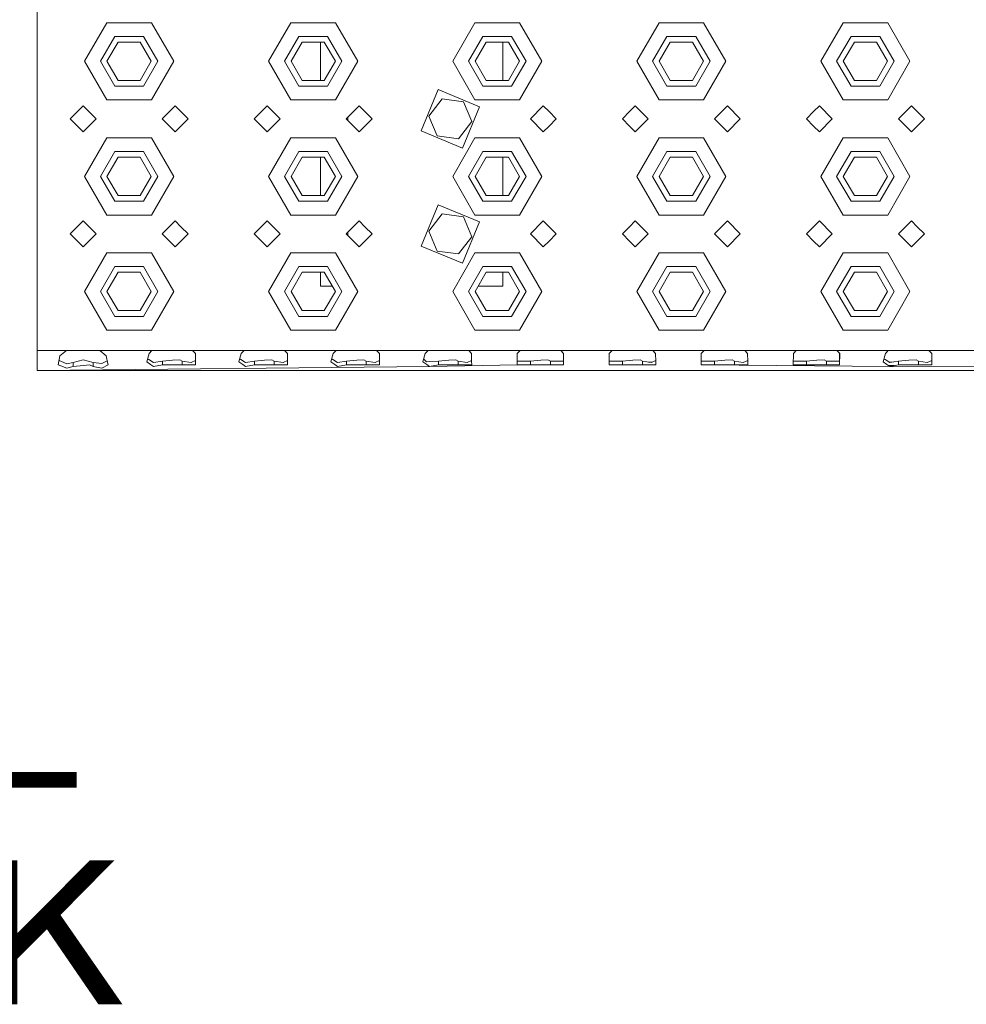
# Model space of a CAD drawing. Units: millimetres. Extents: x 975 to 8861, y -1525 to 1647.
# Drawn here: x 3837 to 4166, y -1509 to -1167 of the extents above; entities that cross this region are included whole.
import ezdxf

# ---------------------------------------------------------------- set-up
doc = ezdxf.new("R2010")
doc.units = ezdxf.units.MM
doc.layers.add('1', color=7, linetype='Continuous', true_color=0xffffff)
doc.styles.add('blockfont', font='simplex.shx')

# ---------------------------------------------------------------- blocks, each defined once
blk = doc.blocks.new('LABLE3D_2', base_point=(3659.471071, -1470.242485))
at = {"layer": '1', "color": 18, "linetype": 'Continuous', "lineweight": 18, "insert": (3663.621071, -1509.138318), "char_height": 50, "attachment_point": 7, "line_spacing_factor": 0.903614, "style": 'blockfont'}
blk.add_mtext('\\W1.1916;FUEL TANK', dxfattribs=at)

msp = doc.modelspace()

# ---------------------------------------------------------------- linework, layer by layer
at = {"layer": '1', "color": 18, "linetype": 'Continuous', "lineweight": 13}
for p, q in [((3842.999965, -1160.395086), (3842.999965, -1181.375206)), ((3859.499961, -1181.375206), (3867.249995, -1167.952001)), ((3875.00003, -1167.952001), (3867.249995, -1167.952001)), ((3882.750064, -1167.952001), (3875.00003, -1167.952001)), ((3882.750064, -1167.952001), (3890.500098, -1181.375206)), ((3923.500091, -1181.375206), (3931.250125, -1167.952001)), ((3938.999921, -1167.952001), (3931.250125, -1167.952001)), ((3946.749955, -1167.952001), (3938.999921, -1167.952001)), ((3946.749955, -1167.952001), (3954.49999, -1181.375206)), ((3987.499982, -1181.375206), (3995.250016, -1167.952001)), ((4002.999812, -1167.952001), (3995.250016, -1167.952001)), ((4010.749847, -1167.952001), (4002.999812, -1167.952001)), ((4010.749847, -1167.952001), (4018.499881, -1181.375206)), ((4051.499873, -1181.375206), (4059.249908, -1167.952001)), ((4066.999942, -1167.952001), (4059.249908, -1167.952001)), ((4074.749976, -1167.952001), (4066.999942, -1167.952001)), ((4074.749976, -1167.952001), (4082.500011, -1181.375206)), ((4115.500003, -1181.375206), (4123.250037, -1167.952001)), ((4131.000072, -1167.952001), (4123.250037, -1167.952001)), ((4138.750106, -1167.952001), (4131.000072, -1167.952001)), ((4138.750106, -1167.952001), (4146.50014, -1181.375206)), ((3869.999915, -1172.715127), (3865.000039, -1181.375206)), ((3880.000144, -1172.715127), (3869.999915, -1172.715127)), ((3885.00002, -1181.375206), (3880.000144, -1172.715127)), ((3934.000045, -1172.715127), (3928.999931, -1181.375206)), ((3944.000036, -1172.715127), (3934.000045, -1172.715127)), ((3948.999912, -1181.375206), (3944.000036, -1172.715127)), ((3997.999936, -1172.715127), (3993.00006, -1181.375206)), ((4007.999927, -1172.715127), (3997.999936, -1172.715127)), ((4013.000041, -1181.375206), (4007.999927, -1172.715127)), ((4061.999828, -1172.715127), (4057.00019, -1181.375206)), ((4072.000057, -1172.715127), (4061.999828, -1172.715127)), ((4077.000171, -1181.375206), (4072.000057, -1172.715127)), ((4125.999957, -1172.715127), (4120.999843, -1181.375206)), ((4136.000186, -1172.715127), (4125.999957, -1172.715127)), ((4140.999824, -1181.375206), (4136.000186, -1172.715127)), ((3871.150047, -1174.706876), (3867.300063, -1181.375206)), ((3871.150047, -1174.706876), (3878.850013, -1174.706876)), ((3882.699996, -1181.375206), (3878.850013, -1174.706876)), ((3935.149938, -1174.706876), (3931.299955, -1181.375206)), ((3935.149938, -1174.706876), (3942.850143, -1174.706876)), ((3941.499978, -1188.043773), (3941.499978, -1174.706876)), ((3946.700126, -1181.375206), (3942.850143, -1174.706876)), ((3995.300084, -1181.375206), (3999.150068, -1174.706876)), ((4006.849796, -1174.706876), (3999.150068, -1174.706876)), ((4004.900008, -1188.043773), (4004.900008, -1174.706876)), ((4010.700256, -1181.375206), (4006.849796, -1174.706876)), ((4063.149959, -1174.706876), (4059.299976, -1181.375206)), ((4063.149959, -1174.706876), (4070.849925, -1174.706876)), ((4074.699908, -1181.375206), (4070.849925, -1174.706876)), ((4127.150089, -1174.706876), (4123.300105, -1181.375206)), ((4127.150089, -1174.706876), (4134.850055, -1174.706876)), ((4138.700038, -1181.375206), (4134.850055, -1174.706876)), ((3842.999965, -1181.375206), (3842.999965, -1221.375406)), ((3867.249995, -1194.798648), (3859.499961, -1181.375206)), ((3865.000039, -1181.375206), (3869.999915, -1190.035522)), ((3871.150047, -1188.043773), (3867.300063, -1181.375206)), ((3878.850013, -1188.043773), (3882.699996, -1181.375206)), ((3885.00002, -1181.375206), (3880.000144, -1190.035522)), ((3882.750064, -1194.798648), (3890.500098, -1181.375206)), ((3931.250125, -1194.798648), (3923.500091, -1181.375206)), ((3928.999931, -1181.375206), (3934.000045, -1190.035522)), ((3931.299955, -1181.375206), (3935.149938, -1188.043773)), ((3942.850143, -1188.043773), (3946.700126, -1181.375206)), ((3948.999912, -1181.375206), (3944.000036, -1190.035522)), ((3946.749955, -1194.798648), (3954.49999, -1181.375206)), ((3995.250016, -1194.798648), (3987.499982, -1181.375206)), ((3993.00006, -1181.375206), (3997.999936, -1190.035522)), ((3995.300084, -1181.375206), (3999.150068, -1188.043773)), ((4006.849796, -1188.043773), (4010.700256, -1181.375206)), ((4013.000041, -1181.375206), (4007.999927, -1190.035522)), ((4010.749847, -1194.798648), (4018.499881, -1181.375206)), ((4059.249908, -1194.798648), (4051.499873, -1181.375206)), ((4057.00019, -1181.375206), (4061.999828, -1190.035522)), ((4059.299976, -1181.375206), (4063.149959, -1188.043773)), ((4070.849925, -1188.043773), (4074.699908, -1181.375206)), ((4077.000171, -1181.375206), (4072.000057, -1190.035522)), ((4074.749976, -1194.798648), (4082.500011, -1181.375206)), ((4123.250037, -1194.798648), (4115.500003, -1181.375206)), ((4120.999843, -1181.375206), (4125.999957, -1190.035522)), ((4123.300105, -1181.375206), (4127.150089, -1188.043773)), ((4134.850055, -1188.043773), (4138.700038, -1181.375206)), ((4140.999824, -1181.375206), (4136.000186, -1190.035522)), ((4138.750106, -1194.798648), (4146.50014, -1181.375206)), ((3869.999915, -1190.035522), (3880.000144, -1190.035522)), ((3871.150047, -1188.043773), (3878.850013, -1188.043773)), ((3934.000045, -1190.035522), (3944.000036, -1190.035522)), ((3942.850143, -1188.043773), (3935.149938, -1188.043773)), ((3997.999936, -1190.035522), (4007.999927, -1190.035522)), ((3999.150068, -1188.043773), (4006.849796, -1188.043773)), ((4061.999828, -1190.035522), (4072.000057, -1190.035522)), ((4070.849925, -1188.043773), (4063.149959, -1188.043773)), ((4125.999957, -1190.035522), (4136.000186, -1190.035522)), ((4134.850055, -1188.043773), (4127.150089, -1188.043773)), ((3982.461482, -1191.214263), (3976.514131, -1205.588758)), ((3996.835977, -1197.161853), (3982.461482, -1191.214263)), ((3858.999997, -1196.875274), (3854.500085, -1201.375425)), ((3863.500148, -1201.375425), (3858.999997, -1196.875274)), ((3867.249995, -1194.798648), (3875.00003, -1194.798648)), ((3875.00003, -1194.798648), (3882.750064, -1194.798648)), ((3891.000062, -1196.875274), (3886.499912, -1201.375425)), ((3892.999917, -1198.875368), (3891.000062, -1196.875274)), ((3923.000127, -1196.875274), (3918.499976, -1201.375425)), ((3927.500039, -1201.375425), (3923.000127, -1196.875274)), ((3931.250125, -1194.798648), (3938.999921, -1194.798648)), ((3938.999921, -1194.798648), (3946.749955, -1194.798648)), ((3954.999954, -1196.875274), (3950.500041, -1201.375425)), ((3957.000047, -1198.875368), (3954.999954, -1196.875274)), ((3983.799964, -1194.442213), (3979.233295, -1200.398624)), ((3991.241723, -1195.419014), (3983.799964, -1194.442213)), ((3996.835977, -1197.161853), (3990.888625, -1211.536348)), ((3991.241723, -1195.419014), (3994.116813, -1202.351987)), ((3995.250016, -1194.798648), (4002.999812, -1194.798648)), ((4002.999812, -1194.798648), (4010.749847, -1194.798648)), ((4019.000083, -1196.875274), (4014.500171, -1201.375425)), ((4020.999938, -1198.875368), (4019.000083, -1196.875274)), ((4051.000148, -1196.875274), (4048.999816, -1198.875368)), ((4051.000148, -1196.875274), (4055.50006, -1201.375425)), ((4059.249908, -1194.798648), (4066.999942, -1194.798648)), ((4066.999942, -1194.798648), (4074.749976, -1194.798648)), ((4083.000213, -1196.875274), (4078.499824, -1201.375425)), ((4087.500125, -1201.375425), (4083.000213, -1196.875274)), ((4114.999801, -1196.875274), (4112.999946, -1198.875368)), ((4114.999801, -1196.875274), (4119.50019, -1201.375425)), ((4123.250037, -1194.798648), (4131.000072, -1194.798648)), ((4131.000072, -1194.798648), (4138.750106, -1194.798648)), ((4146.999866, -1196.875274), (4142.499954, -1201.375425)), ((4149.000198, -1198.875368), (4146.999866, -1196.875274)), ((3895.499974, -1201.375425), (3892.999917, -1198.875368)), ((3951.000005, -1201.875389), (3951.000005, -1200.875435)), ((3959.500104, -1201.375425), (3957.000047, -1198.875368)), ((3979.233295, -1200.398624), (3982.108384, -1207.331598)), ((4023.499995, -1201.375425), (4020.999938, -1198.875368)), ((4048.999816, -1198.875368), (4046.500236, -1201.375425)), ((4112.999946, -1198.875368), (4110.499889, -1201.375425)), ((4151.500255, -1201.375425), (4149.000198, -1198.875368)), ((3858.999997, -1205.875337), (3854.500085, -1201.375425)), ((3863.500148, -1201.375425), (3858.999997, -1205.875337)), ((3891.000062, -1205.875337), (3886.499912, -1201.375425)), ((3891.000062, -1205.875337), (3892.999917, -1203.875244)), ((3892.999917, -1203.875244), (3895.499974, -1201.375425)), ((3923.000127, -1205.875337), (3918.499976, -1201.375425)), ((3927.500039, -1201.375425), (3923.000127, -1205.875337)), ((3954.999954, -1205.875337), (3950.500041, -1201.375425)), ((3954.999954, -1205.875337), (3957.000047, -1203.875244)), ((3957.000047, -1203.875244), (3959.500104, -1201.375425)), ((3994.116813, -1202.351987), (3989.550143, -1208.308399)), ((4019.000083, -1205.875337), (4014.500171, -1201.375425)), ((4019.000083, -1205.875337), (4020.999938, -1203.875244)), ((4020.999938, -1203.875244), (4023.499995, -1201.375425)), ((4046.500236, -1201.375425), (4048.999816, -1203.875244)), ((4048.999816, -1203.875244), (4051.000148, -1205.875337)), ((4055.50006, -1201.375425), (4051.000148, -1205.875337)), ((4083.000213, -1205.875337), (4078.499824, -1201.375425)), ((4087.500125, -1201.375425), (4083.000213, -1205.875337)), ((4110.499889, -1201.375425), (4112.999946, -1203.875244)), ((4112.999946, -1203.875244), (4114.999801, -1205.875337)), ((4119.50019, -1201.375425), (4114.999801, -1205.875337)), ((4146.999866, -1205.875337), (4142.499954, -1201.375425)), ((4146.999866, -1205.875337), (4149.000198, -1203.875244)), ((4149.000198, -1203.875244), (4151.500255, -1201.375425)), ((3859.499961, -1221.375406), (3867.249995, -1207.951963)), ((3875.00003, -1207.951963), (3867.249995, -1207.951963)), ((3882.750064, -1207.951963), (3875.00003, -1207.951963)), ((3882.750064, -1207.951963), (3890.500098, -1221.375406)), ((3923.500091, -1221.375406), (3931.250125, -1207.951963)), ((3938.999921, -1207.951963), (3931.250125, -1207.951963)), ((3946.749955, -1207.951963), (3938.999921, -1207.951963)), ((3946.749955, -1207.951963), (3954.49999, -1221.375406)), ((3976.514131, -1205.588758), (3990.888625, -1211.536348)), ((3989.550143, -1208.308399), (3982.108384, -1207.331598)), ((3987.499982, -1221.375406), (3995.250016, -1207.951963)), ((4002.999812, -1207.951963), (3995.250016, -1207.951963)), ((4010.749847, -1207.951963), (4002.999812, -1207.951963)), ((4010.749847, -1207.951963), (4018.499881, -1221.375406)), ((4051.499873, -1221.375406), (4059.249908, -1207.951963)), ((4066.999942, -1207.951963), (4059.249908, -1207.951963)), ((4074.749976, -1207.951963), (4066.999942, -1207.951963)), ((4074.749976, -1207.951963), (4082.500011, -1221.375406)), ((4115.500003, -1221.375406), (4123.250037, -1207.951963)), ((4131.000072, -1207.951963), (4123.250037, -1207.951963)), ((4138.750106, -1207.951963), (4131.000072, -1207.951963)), ((4138.750106, -1207.951963), (4146.50014, -1221.375406)), ((3869.999915, -1212.715089), (3865.000039, -1221.375406)), ((3871.150047, -1214.706838), (3867.300063, -1221.375406)), ((3880.000144, -1212.715089), (3869.999915, -1212.715089)), ((3871.150047, -1214.706838), (3878.850013, -1214.706838)), ((3882.699996, -1221.375406), (3878.850013, -1214.706838)), ((3885.00002, -1221.375406), (3880.000144, -1212.715089)), ((3934.000045, -1212.715089), (3928.999931, -1221.375406)), ((3935.149938, -1214.706838), (3931.299955, -1221.375406)), ((3944.000036, -1212.715089), (3934.000045, -1212.715089)), ((3935.149938, -1214.706838), (3942.850143, -1214.706838)), ((3941.499978, -1228.043735), (3941.499978, -1214.706838)), ((3946.700126, -1221.375406), (3942.850143, -1214.706838)), ((3948.999912, -1221.375406), (3944.000036, -1212.715089)), ((3997.999936, -1212.715089), (3993.00006, -1221.375406)), ((3995.300084, -1221.375406), (3999.150068, -1214.706838)), ((4007.999927, -1212.715089), (3997.999936, -1212.715089)), ((4006.849796, -1214.706838), (3999.150068, -1214.706838)), ((4004.900008, -1228.043735), (4004.900008, -1214.706838)), ((4010.700256, -1221.375406), (4006.849796, -1214.706838)), ((4013.000041, -1221.375406), (4007.999927, -1212.715089)), ((4061.999828, -1212.715089), (4057.00019, -1221.375406)), ((4063.149959, -1214.706838), (4059.299976, -1221.375406)), ((4072.000057, -1212.715089), (4061.999828, -1212.715089)), ((4063.149959, -1214.706838), (4070.849925, -1214.706838)), ((4074.699908, -1221.375406), (4070.849925, -1214.706838)), ((4077.000171, -1221.375406), (4072.000057, -1212.715089)), ((4125.999957, -1212.715089), (4120.999843, -1221.375406)), ((4127.150089, -1214.706838), (4123.300105, -1221.375406)), ((4136.000186, -1212.715089), (4125.999957, -1212.715089)), ((4127.150089, -1214.706838), (4134.850055, -1214.706838)), ((4138.700038, -1221.375406), (4134.850055, -1214.706838)), ((4140.999824, -1221.375406), (4136.000186, -1212.715089)), ((3842.999965, -1221.375406), (3842.999965, -1261.375368)), ((3867.249995, -1234.79861), (3859.499961, -1221.375406)), ((3865.000039, -1221.375406), (3869.999915, -1230.035484)), ((3871.150047, -1228.043735), (3867.300063, -1221.375406)), ((3878.850013, -1228.043735), (3882.699996, -1221.375406)), ((3885.00002, -1221.375406), (3880.000144, -1230.035484)), ((3882.750064, -1234.79861), (3890.500098, -1221.375406)), ((3931.250125, -1234.79861), (3923.500091, -1221.375406)), ((3928.999931, -1221.375406), (3934.000045, -1230.035484)), ((3931.299955, -1221.375406), (3935.149938, -1228.043735)), ((3942.850143, -1228.043735), (3946.700126, -1221.375406)), ((3948.999912, -1221.375406), (3944.000036, -1230.035484)), ((3946.749955, -1234.79861), (3954.49999, -1221.375406)), ((3995.250016, -1234.79861), (3987.499982, -1221.375406)), ((3993.00006, -1221.375406), (3997.999936, -1230.035484)), ((3995.300084, -1221.375406), (3999.150068, -1228.043735)), ((4006.849796, -1228.043735), (4010.700256, -1221.375406)), ((4013.000041, -1221.375406), (4007.999927, -1230.035484)), ((4010.749847, -1234.79861), (4018.499881, -1221.375406)), ((4059.249908, -1234.79861), (4051.499873, -1221.375406)), ((4057.00019, -1221.375406), (4061.999828, -1230.035484)), ((4059.299976, -1221.375406), (4063.149959, -1228.043735)), ((4070.849925, -1228.043735), (4074.699908, -1221.375406)), ((4077.000171, -1221.375406), (4072.000057, -1230.035484)), ((4074.749976, -1234.79861), (4082.500011, -1221.375406)), ((4123.250037, -1234.79861), (4115.500003, -1221.375406)), ((4120.999843, -1221.375406), (4125.999957, -1230.035484)), ((4123.300105, -1221.375406), (4127.150089, -1228.043735)), ((4134.850055, -1228.043735), (4138.700038, -1221.375406)), ((4140.999824, -1221.375406), (4136.000186, -1230.035484)), ((4138.750106, -1234.79861), (4146.50014, -1221.375406)), ((3871.150047, -1228.043735), (3878.850013, -1228.043735)), ((3942.850143, -1228.043735), (3935.149938, -1228.043735)), ((3999.150068, -1228.043735), (4006.849796, -1228.043735)), ((4070.849925, -1228.043735), (4063.149959, -1228.043735)), ((4134.850055, -1228.043735), (4127.150089, -1228.043735)), ((3869.999915, -1230.035484), (3880.000144, -1230.035484)), ((3934.000045, -1230.035484), (3944.000036, -1230.035484)), ((3976.514131, -1245.588958), (3982.461482, -1231.214225)), ((3996.835977, -1237.161815), (3982.461482, -1231.214225)), ((3997.999936, -1230.035484), (4007.999927, -1230.035484)), ((4061.999828, -1230.035484), (4072.000057, -1230.035484)), ((4125.999957, -1230.035484), (4136.000186, -1230.035484)), ((3867.249995, -1234.79861), (3875.00003, -1234.79861)), ((3875.00003, -1234.79861), (3882.750064, -1234.79861)), ((3931.250125, -1234.79861), (3938.999921, -1234.79861)), ((3938.999921, -1234.79861), (3946.749955, -1234.79861)), ((3979.233295, -1240.398586), (3983.799964, -1234.442174)), ((3983.799964, -1234.442174), (3991.241723, -1235.418975)), ((3994.116813, -1242.351949), (3991.241723, -1235.418975)), ((3995.250016, -1234.79861), (4002.999812, -1234.79861)), ((4002.999812, -1234.79861), (4010.749847, -1234.79861)), ((4059.249908, -1234.79861), (4066.999942, -1234.79861)), ((4066.999942, -1234.79861), (4074.749976, -1234.79861)), ((4123.250037, -1234.79861), (4131.000072, -1234.79861)), ((4131.000072, -1234.79861), (4138.750106, -1234.79861)), ((3858.999997, -1236.875236), (3854.500085, -1241.375387)), ((3863.500148, -1241.375387), (3858.999997, -1236.875236)), ((3891.000062, -1236.875236), (3886.499912, -1241.375387)), ((3892.999917, -1238.875329), (3891.000062, -1236.875236)), ((3923.000127, -1236.875236), (3918.499976, -1241.375387)), ((3927.500039, -1241.375387), (3923.000127, -1236.875236)), ((3954.999954, -1236.875236), (3950.500041, -1241.375387)), ((3957.000047, -1238.875329), (3954.999954, -1236.875236)), ((3990.888625, -1251.53631), (3996.835977, -1237.161815)), ((4019.000083, -1236.875236), (4014.500171, -1241.375387)), ((4020.999938, -1238.875329), (4019.000083, -1236.875236)), ((4051.000148, -1236.875236), (4048.999816, -1238.875329)), ((4051.000148, -1236.875236), (4055.50006, -1241.375387)), ((4083.000213, -1236.875236), (4078.499824, -1241.375387)), ((4087.500125, -1241.375387), (4083.000213, -1236.875236)), ((4114.999801, -1236.875236), (4112.999946, -1238.875329)), ((4114.999801, -1236.875236), (4119.50019, -1241.375387)), ((4146.999866, -1236.875236), (4142.499954, -1241.375387)), ((4149.000198, -1238.875329), (4146.999866, -1236.875236)), ((3858.999997, -1245.875299), (3854.500085, -1241.375387)), ((3863.500148, -1241.375387), (3858.999997, -1245.875299)), ((3891.000062, -1245.875299), (3886.499912, -1241.375387)), ((3895.499974, -1241.375387), (3892.999917, -1238.875329)), ((3892.999917, -1243.875206), (3895.499974, -1241.375387)), ((3923.000127, -1245.875299), (3918.499976, -1241.375387)), ((3927.500039, -1241.375387), (3923.000127, -1245.875299)), ((3954.999954, -1245.875299), (3950.500041, -1241.375387)), ((3951.000005, -1241.87535), (3951.000005, -1240.875396)), ((3959.500104, -1241.375387), (3957.000047, -1238.875329)), ((3957.000047, -1243.875206), (3959.500104, -1241.375387)), ((3982.108384, -1247.33156), (3979.233295, -1240.398586)), ((4019.000083, -1245.875299), (4014.500171, -1241.375387)), ((4023.499995, -1241.375387), (4020.999938, -1238.875329)), ((4020.999938, -1243.875206), (4023.499995, -1241.375387)), ((4048.999816, -1238.875329), (4046.500236, -1241.375387)), ((4046.500236, -1241.375387), (4048.999816, -1243.875206)), ((4055.50006, -1241.375387), (4051.000148, -1245.875299)), ((4083.000213, -1245.875299), (4078.499824, -1241.375387)), ((4087.500125, -1241.375387), (4083.000213, -1245.875299)), ((4112.999946, -1238.875329), (4110.499889, -1241.375387)), ((4110.499889, -1241.375387), (4112.999946, -1243.875206)), ((4119.50019, -1241.375387), (4114.999801, -1245.875299)), ((4146.999866, -1245.875299), (4142.499954, -1241.375387)), ((4151.500255, -1241.375387), (4149.000198, -1238.875329)), ((4149.000198, -1243.875206), (4151.500255, -1241.375387)), ((3891.000062, -1245.875299), (3892.999917, -1243.875206)), ((3954.999954, -1245.875299), (3957.000047, -1243.875206)), ((3976.514131, -1245.588958), (3990.888625, -1251.53631)), ((3989.550143, -1248.308361), (3994.116813, -1242.351949)), ((4019.000083, -1245.875299), (4020.999938, -1243.875206)), ((4048.999816, -1243.875206), (4051.000148, -1245.875299)), ((4112.999946, -1243.875206), (4114.999801, -1245.875299)), ((4146.999866, -1245.875299), (4149.000198, -1243.875206)), ((3859.499961, -1261.375368), (3867.249995, -1247.951925)), ((3875.00003, -1247.951925), (3867.249995, -1247.951925)), ((3882.750064, -1247.951925), (3875.00003, -1247.951925)), ((3882.750064, -1247.951925), (3890.500098, -1261.375368)), ((3923.500091, -1261.375368), (3931.250125, -1247.951925)), ((3938.999921, -1247.951925), (3931.250125, -1247.951925)), ((3946.749955, -1247.951925), (3938.999921, -1247.951925)), ((3946.749955, -1247.951925), (3954.49999, -1261.375368)), ((3982.108384, -1247.33156), (3989.550143, -1248.308361)), ((3987.499982, -1261.375368), (3995.250016, -1247.951925)), ((4002.999812, -1247.951925), (3995.250016, -1247.951925)), ((4010.749847, -1247.951925), (4002.999812, -1247.951925)), ((4010.749847, -1247.951925), (4018.499881, -1261.375368)), ((4051.499873, -1261.375368), (4059.249908, -1247.951925)), ((4066.999942, -1247.951925), (4059.249908, -1247.951925)), ((4074.749976, -1247.951925), (4066.999942, -1247.951925)), ((4074.749976, -1247.951925), (4082.500011, -1261.375368)), ((4115.500003, -1261.375368), (4123.250037, -1247.951925)), ((4131.000072, -1247.951925), (4123.250037, -1247.951925)), ((4138.750106, -1247.951925), (4131.000072, -1247.951925)), ((4138.750106, -1247.951925), (4146.50014, -1261.375368)), ((3869.999915, -1252.715051), (3865.000039, -1261.375368)), ((3871.150047, -1254.7068), (3867.300063, -1261.375368)), ((3880.000144, -1252.715051), (3869.999915, -1252.715051)), ((3871.150047, -1254.7068), (3878.850013, -1254.7068)), ((3882.699996, -1261.375368), (3878.850013, -1254.7068)), ((3885.00002, -1261.375368), (3880.000144, -1252.715051)), ((3934.000045, -1252.715051), (3928.999931, -1261.375368)), ((3935.149938, -1254.7068), (3931.299955, -1261.375368)), ((3944.000036, -1252.715051), (3934.000045, -1252.715051)), ((3935.149938, -1254.7068), (3942.850143, -1254.7068)), ((3941.499978, -1259.540021), (3941.499978, -1254.7068)), ((3946.700126, -1261.375368), (3942.850143, -1254.7068)), ((3948.999912, -1261.375368), (3944.000036, -1252.715051)), ((3997.999936, -1252.715051), (3993.00006, -1261.375368)), ((3995.300084, -1261.375368), (3999.150068, -1254.7068)), ((4007.999927, -1252.715051), (3997.999936, -1252.715051)), ((4006.849796, -1254.7068), (3999.150068, -1254.7068)), ((4004.900008, -1259.540021), (4004.900008, -1254.7068)), ((4010.700256, -1261.375368), (4006.849796, -1254.7068)), ((4013.000041, -1261.375368), (4007.999927, -1252.715051)), ((4061.999828, -1252.715051), (4057.00019, -1261.375368)), ((4063.149959, -1254.7068), (4059.299976, -1261.375368)), ((4072.000057, -1252.715051), (4061.999828, -1252.715051)), ((4063.149959, -1254.7068), (4070.849925, -1254.7068)), ((4074.699908, -1261.375368), (4070.849925, -1254.7068)), ((4077.000171, -1261.375368), (4072.000057, -1252.715051)), ((4125.999957, -1252.715051), (4120.999843, -1261.375368)), ((4127.150089, -1254.7068), (4123.300105, -1261.375368)), ((4136.000186, -1252.715051), (4125.999957, -1252.715051)), ((4127.150089, -1254.7068), (4134.850055, -1254.7068)), ((4138.700038, -1261.375368), (4134.850055, -1254.7068)), ((4140.999824, -1261.375368), (4136.000186, -1252.715051)), ((3842.999965, -1261.375368), (3842.999965, -1281.875312)), ((3867.249995, -1274.79881), (3859.499961, -1261.375368)), ((3865.000039, -1261.375368), (3869.999915, -1270.035446)), ((3867.300063, -1261.375368), (3871.150047, -1268.043697)), ((3878.850013, -1268.043697), (3882.699996, -1261.375368)), ((3885.00002, -1261.375368), (3880.000144, -1270.035446)), ((3882.750064, -1274.79881), (3890.500098, -1261.375368)), ((3931.250125, -1274.79881), (3923.500091, -1261.375368)), ((3928.999931, -1261.375368), (3934.000045, -1270.035446)), ((3931.299955, -1261.375368), (3935.149938, -1268.043697)), ((3941.499978, -1259.540021), (3945.64052, -1259.540021)), ((3942.850143, -1268.043697), (3946.700126, -1261.375368)), ((3948.999912, -1261.375368), (3944.000036, -1270.035446)), ((3946.749955, -1274.79881), (3954.49999, -1261.375368)), ((3995.250016, -1274.79881), (3987.499982, -1261.375368)), ((3993.00006, -1261.375368), (3997.999936, -1270.035446)), ((3995.300084, -1261.375368), (3999.150068, -1268.043697)), ((3996.35969, -1259.540021), (4004.900008, -1259.540021)), ((4006.849796, -1268.043697), (4010.700256, -1261.375368)), ((4013.000041, -1261.375368), (4007.999927, -1270.035446)), ((4010.749847, -1274.79881), (4018.499881, -1261.375368)), ((4059.249908, -1274.79881), (4051.499873, -1261.375368)), ((4057.00019, -1261.375368), (4061.999828, -1270.035446)), ((4059.299976, -1261.375368), (4063.149959, -1268.043697)), ((4070.849925, -1268.043697), (4074.699908, -1261.375368)), ((4077.000171, -1261.375368), (4072.000057, -1270.035446)), ((4074.749976, -1274.79881), (4082.500011, -1261.375368)), ((4123.250037, -1274.79881), (4115.500003, -1261.375368)), ((4120.999843, -1261.375368), (4125.999957, -1270.035446)), ((4123.300105, -1261.375368), (4127.150089, -1268.043697)), ((4134.850055, -1268.043697), (4138.700038, -1261.375368)), ((4140.999824, -1261.375368), (4136.000186, -1270.035446)), ((4138.750106, -1274.79881), (4146.50014, -1261.375368)), ((3878.850013, -1268.043697), (3871.150047, -1268.043697)), ((3942.850143, -1268.043697), (3935.149938, -1268.043697)), ((3999.150068, -1268.043697), (4006.849796, -1268.043697)), ((4070.849925, -1268.043697), (4063.149959, -1268.043697)), ((4134.850055, -1268.043697), (4127.150089, -1268.043697)), ((3869.999915, -1270.035446), (3880.000144, -1270.035446)), ((3934.000045, -1270.035446), (3944.000036, -1270.035446)), ((3997.999936, -1270.035446), (4007.999927, -1270.035446)), ((4061.999828, -1270.035446), (4072.000057, -1270.035446)), ((4125.999957, -1270.035446), (4136.000186, -1270.035446)), ((3867.249995, -1274.79881), (3875.00003, -1274.79881)), ((3875.00003, -1274.79881), (3882.750064, -1274.79881)), ((3931.250125, -1274.79881), (3938.999921, -1274.79881)), ((3938.999921, -1274.79881), (3946.749955, -1274.79881)), ((3995.250016, -1274.79881), (4002.999812, -1274.79881)), ((4002.999812, -1274.79881), (4010.749847, -1274.79881)), ((4059.249908, -1274.79881), (4066.999942, -1274.79881)), ((4066.999942, -1274.79881), (4074.749976, -1274.79881)), ((4123.250037, -1274.79881), (4131.000072, -1274.79881)), ((4131.000072, -1274.79881), (4138.750106, -1274.79881)), ((3842.999965, -1281.875312), (3842.999965, -1286.82512)), ((3853.168041, -1281.875312), (3842.999965, -1281.875312)), ((3853.168041, -1281.875312), (3850.943357, -1283.780038)), ((3853.168041, -1281.875312), (3858.999997, -1281.875312)), ((3858.999997, -1281.875312), (3864.831954, -1281.875312)), ((3864.831954, -1281.875312), (3867.056638, -1283.780038)), ((3875.00003, -1281.875312), (3864.831954, -1281.875312)), ((3875.00003, -1281.875312), (3882.941514, -1281.875312)), ((3881.943494, -1282.889783), (3881.169349, -1285.816371)), ((3882.941514, -1281.875312), (3881.943494, -1282.889783)), ((3882.941514, -1281.875312), (3890.000135, -1281.875312)), ((3892.999917, -1281.875312), (3890.000135, -1281.875312)), ((3892.999917, -1281.875312), (3897.058517, -1281.875312)), ((3897.058517, -1281.875312), (3907.000095, -1281.875312)), ((3897.058517, -1281.875312), (3898.056537, -1282.889783)), ((3898.056537, -1282.889783), (3898.089916, -1285.676181)), ((3914.941341, -1281.875312), (3907.000095, -1281.875312)), ((3913.943321, -1282.889783), (3913.169175, -1285.816371)), ((3914.941341, -1281.875312), (3913.943321, -1282.889783)), ((3914.941341, -1281.875312), (3921.999961, -1281.875312)), ((3921.999961, -1281.875312), (3929.058582, -1281.875312)), ((3929.058582, -1281.875312), (3930.056602, -1282.889783)), ((3938.999921, -1281.875312), (3929.058582, -1281.875312)), ((3930.056602, -1282.889783), (3930.08998, -1285.676181)), ((3938.999921, -1281.875312), (3946.941406, -1281.875312)), ((3945.943385, -1282.889783), (3945.16924, -1285.816371)), ((3946.941406, -1281.875312), (3945.943385, -1282.889783)), ((3946.941406, -1281.875312), (3954.000026, -1281.875312)), ((3957.000047, -1281.875312), (3954.000026, -1281.875312)), ((3961.058646, -1281.875312), (3957.000047, -1281.875312)), ((3961.058646, -1281.875312), (3962.056667, -1282.889783)), ((3978.94147, -1281.875312), (3961.058646, -1281.875312)), ((3962.056667, -1282.889783), (3962.089807, -1285.676181)), ((3977.94345, -1282.889783), (3977.169305, -1285.816371)), ((3978.94147, -1281.875312), (3977.94345, -1282.889783)), ((3978.94147, -1281.875312), (3986.000091, -1281.875312)), ((3986.000091, -1281.875312), (3993.058711, -1281.875312)), ((3993.058711, -1281.875312), (3994.056731, -1282.889783)), ((4002.999812, -1281.875312), (3993.058711, -1281.875312)), ((3994.056731, -1282.889783), (3994.089872, -1285.676181)), ((4002.999812, -1281.875312), (4010.941535, -1281.875312)), ((4009.943515, -1282.889783), (4009.896308, -1286.82512)), ((4010.941535, -1281.875312), (4009.943515, -1282.889783)), ((4010.941535, -1281.875312), (4018.000156, -1281.875312)), ((4020.999938, -1281.875312), (4018.000156, -1281.875312)), ((4025.058776, -1281.875312), (4020.999938, -1281.875312)), ((4025.058776, -1281.875312), (4042.9416, -1281.875312)), ((4025.058776, -1281.875312), (4026.056796, -1282.889783)), ((4026.056796, -1282.889783), (4025.980026, -1286.805809)), ((4026.031989, -1282.864567), (4025.990516, -1284.971178)), ((4041.94358, -1282.889783), (4041.896373, -1286.82512)), ((4042.9416, -1281.875312), (4041.94358, -1282.889783)), ((4042.9416, -1281.875312), (4048.999816, -1281.875312)), ((4048.999816, -1281.875312), (4050.000221, -1281.875312)), ((4050.000221, -1281.875312), (4057.058841, -1281.875312)), ((4057.058841, -1281.875312), (4058.056861, -1282.889783)), ((4066.999942, -1281.875312), (4057.058841, -1281.875312)), ((4058.056861, -1282.889783), (4058.089763, -1285.676181)), ((4066.999942, -1281.875312), (4074.941665, -1281.875312)), ((4073.943645, -1282.889783), (4073.896438, -1286.82512)), ((4074.941665, -1281.875312), (4073.943645, -1282.889783)), ((4074.941665, -1281.875312), (4081.999809, -1281.875312)), ((4089.058429, -1281.875312), (4081.999809, -1281.875312)), ((4089.058429, -1281.875312), (4106.941253, -1281.875312)), ((4089.058429, -1281.875312), (4090.056449, -1282.889783)), ((4090.056449, -1282.889783), (4090.089828, -1285.676181)), ((4105.943233, -1282.889783), (4105.896503, -1286.82512)), ((4106.941253, -1281.875312), (4105.943233, -1282.889783)), ((4112.999946, -1281.875312), (4106.941253, -1281.875312)), ((4112.999946, -1281.875312), (4113.999873, -1281.875312)), ((4113.999873, -1281.875312), (4121.058494, -1281.875312)), ((4121.058494, -1281.875312), (4122.056514, -1282.889783)), ((4131.000072, -1281.875312), (4121.058494, -1281.875312)), ((4122.056514, -1282.889783), (4121.979743, -1286.805809)), ((4122.031881, -1282.864745), (4121.99071, -1284.971178)), ((4131.000072, -1281.875312), (4138.941318, -1281.875312)), ((4137.943298, -1282.889783), (4137.169391, -1285.816371)), ((4138.941318, -1281.875312), (4137.943298, -1282.889783)), ((4138.941318, -1281.875312), (4145.999938, -1281.875312)), ((4149.000198, -1281.875312), (4145.999938, -1281.875312)), ((4149.000198, -1281.875312), (4153.058559, -1281.875312)), ((4153.058559, -1281.875312), (4163.000137, -1281.875312)), ((4153.058559, -1281.875312), (4154.056579, -1282.889783)), ((4154.056579, -1282.889783), (4154.089957, -1285.676181)), ((4170.941383, -1281.875312), (4163.000137, -1281.875312)), ((3850.943357, -1283.780038), (3850.324422, -1286.82512)), ((3850.627947, -1285.331817), (3851.466686, -1285.695493)), ((3851.466686, -1285.695493), (3853.3099, -1286.494911)), ((3855.54722, -1286.09103), (3853.3099, -1286.494911)), ((3855.54722, -1286.09103), (3858.999997, -1285.167158)), ((3855.54722, -1287.460744), (3855.54722, -1286.09103)), ((3858.999997, -1285.167158), (3862.452775, -1286.09103)), ((3862.452775, -1286.09103), (3862.452775, -1287.460744)), ((3862.452775, -1286.09103), (3865.528852, -1286.467254)), ((3867.402527, -1285.481804), (3865.528852, -1286.467254)), ((3867.056638, -1283.780038), (3867.607862, -1286.49205)), ((3867.675573, -1286.82512), (3867.607862, -1286.49205)), ((3881.169349, -1285.816371), (3882.483512, -1286.761224)), ((3881.815225, -1285.021722), (3881.443567, -1284.779713)), ((3881.815225, -1285.021722), (3883.47128, -1286.099374)), ((3882.483512, -1286.761224), (3883.47128, -1287.471235)), ((3886.547118, -1285.57986), (3883.47128, -1286.099374)), ((3886.547118, -1285.57986), (3890.118867, -1285.304725)), ((3886.547118, -1286.86136), (3886.547118, -1285.57986)), ((3892.635852, -1285.110891), (3890.118867, -1285.304725)), ((3892.635852, -1285.110891), (3893.452913, -1285.57986)), ((3893.452913, -1285.57986), (3896.528989, -1286.099374)), ((3893.452913, -1286.86136), (3893.452913, -1285.57986)), ((3896.528989, -1286.099374), (3898.085893, -1285.340418)), ((3898.103505, -1286.82512), (3898.089916, -1285.676181)), ((3914.483339, -1286.761224), (3913.169175, -1285.816371)), ((3913.81529, -1285.021722), (3913.443409, -1284.779657)), ((3915.471107, -1286.099374), (3913.81529, -1285.021722)), ((3914.483339, -1286.761224), (3915.471107, -1287.471235)), ((3915.471107, -1286.099374), (3918.547183, -1285.57986)), ((3918.547183, -1285.57986), (3922.118694, -1285.304725)), ((3918.547183, -1286.86136), (3918.547183, -1285.57986)), ((3924.635917, -1285.110891), (3922.118694, -1285.304725)), ((3924.635917, -1285.110891), (3925.452977, -1285.57986)), ((3925.452977, -1285.57986), (3928.528816, -1286.099374)), ((3925.452977, -1286.86136), (3925.452977, -1285.57986)), ((3928.528816, -1286.099374), (3930.085957, -1285.340302)), ((3930.10357, -1286.82512), (3930.08998, -1285.676181)), ((3945.16924, -1285.816371), (3946.483403, -1286.761224)), ((3945.815355, -1285.021722), (3945.443473, -1284.779657)), ((3945.815355, -1285.021722), (3947.471172, -1286.099374)), ((3946.483403, -1286.761224), (3947.471172, -1287.471235)), ((3950.547248, -1285.57986), (3947.471172, -1286.099374)), ((3950.547248, -1285.57986), (3954.118758, -1285.304725)), ((3950.547248, -1286.86136), (3950.547248, -1285.57986)), ((3956.635982, -1285.110891), (3954.118758, -1285.304725)), ((3956.635982, -1285.110891), (3957.452804, -1285.57986)), ((3957.452804, -1285.57986), (3960.52888, -1286.099374)), ((3957.452804, -1286.86136), (3957.452804, -1285.57986)), ((3960.52888, -1286.099374), (3962.085813, -1285.340404)), ((3962.103635, -1286.82512), (3962.089807, -1285.676181)), ((3978.483468, -1286.761224), (3977.169305, -1285.816371)), ((3977.613956, -1285.056293), (3977.422265, -1284.86008)), ((3977.613956, -1285.056293), (3978.338748, -1285.798013)), ((3979.419738, -1285.741985), (3978.338748, -1285.798013)), ((3978.483468, -1286.761224), (3979.471236, -1287.471235)), ((3979.419738, -1285.741985), (3982.547313, -1285.57986)), ((3982.547313, -1285.57986), (3986.118823, -1285.304725)), ((3982.547313, -1285.57986), (3982.547313, -1286.86136)), ((3988.636047, -1285.110891), (3986.118823, -1285.304725)), ((3988.636047, -1285.110891), (3989.452869, -1285.57986)), ((3989.452869, -1285.57986), (3992.528945, -1286.099374)), ((3989.452869, -1286.86136), (3989.452869, -1285.57986)), ((3992.528945, -1286.099374), (3994.085878, -1285.340404)), ((3994.103462, -1286.82512), (3994.089872, -1285.676181)), ((4009.911823, -1285.53174), (4010.022193, -1285.630882)), ((4010.022193, -1285.630882), (4014.547378, -1285.57986)), ((4014.547378, -1285.57986), (4018.118888, -1285.304725)), ((4014.547378, -1286.86136), (4014.547378, -1285.57986)), ((4020.636111, -1285.110891), (4018.118888, -1285.304725)), ((4020.636111, -1285.110891), (4021.452934, -1285.57986)), ((4021.452934, -1285.57986), (4025.977641, -1285.630882)), ((4021.452934, -1286.86136), (4021.452934, -1285.57986)), ((4025.990516, -1284.971178), (4025.977641, -1285.630882)), ((4041.911888, -1285.53174), (4042.022258, -1285.630882)), ((4042.022258, -1285.630882), (4046.546966, -1285.57986)), ((4046.546966, -1285.57986), (4050.118953, -1285.304725)), ((4046.546966, -1286.86136), (4046.546966, -1285.57986)), ((4052.636176, -1285.110891), (4050.118953, -1285.304725)), ((4052.636176, -1285.110891), (4053.452998, -1285.57986)), ((4053.452998, -1285.57986), (4056.529075, -1286.099374)), ((4053.452998, -1286.86136), (4053.452998, -1285.57986)), ((4055.538375, -1285.932056), (4056.844962, -1285.945368)), ((4056.529075, -1286.099374), (4058.085798, -1285.340417)), ((4058.103591, -1286.82512), (4058.089763, -1285.676181)), ((4073.911953, -1285.53174), (4074.022323, -1285.630882)), ((4074.022323, -1285.630882), (4078.547031, -1285.57986)), ((4078.547031, -1285.57986), (4082.119018, -1285.304725)), ((4078.547031, -1286.86136), (4078.547031, -1285.57986)), ((4084.635764, -1285.110891), (4082.119018, -1285.304725)), ((4084.635764, -1285.110891), (4085.453063, -1285.57986)), ((4085.453063, -1285.57986), (4088.528663, -1286.099374)), ((4085.453063, -1286.86136), (4085.453063, -1285.57986)), ((4088.528663, -1286.099374), (4090.085805, -1285.340391)), ((4090.103656, -1286.82512), (4090.089828, -1285.676181)), ((4105.911863, -1285.5316), (4106.022388, -1285.630882)), ((4106.022388, -1285.630882), (4110.547096, -1285.57986)), ((4110.547096, -1285.57986), (4114.118606, -1285.304725)), ((4110.547096, -1286.86136), (4110.547096, -1285.57986)), ((4116.635829, -1285.110891), (4114.118606, -1285.304725)), ((4116.635829, -1285.110891), (4117.452651, -1285.57986)), ((4117.452651, -1285.57986), (4118.66954, -1285.593688)), ((4117.452651, -1286.86136), (4117.452651, -1285.57986)), ((4121.977836, -1285.630882), (4118.66954, -1285.593688)), ((4121.977836, -1285.630882), (4121.99071, -1284.971178)), ((4137.169391, -1285.816371), (4138.483554, -1286.761224)), ((4137.815505, -1285.021722), (4137.443552, -1284.77961)), ((4137.815505, -1285.021722), (4139.471084, -1286.099374)), ((4138.483554, -1286.761224), (4139.471084, -1287.471235)), ((4140.911921, -1285.856033), (4139.183125, -1285.911935)), ((4142.54716, -1285.57986), (4139.471084, -1286.099374)), ((4142.54716, -1285.57986), (4146.118671, -1285.304725)), ((4142.54716, -1286.86136), (4142.54716, -1285.57986)), ((4148.635894, -1285.110891), (4146.118671, -1285.304725)), ((4148.635894, -1285.110891), (4149.452716, -1285.57986)), ((4149.452716, -1285.57986), (4152.528793, -1286.099374)), ((4149.452716, -1286.86136), (4149.452716, -1285.57986)), ((4152.528793, -1286.099374), (4154.085935, -1285.340391)), ((4154.103786, -1286.82512), (4154.089957, -1285.676181)), ((3842.999965, -1286.82512), (3842.999965, -1288.875282)), ((3979.471236, -1287.471235), (3842.999965, -1288.875282)), ((3842.999965, -1288.875282), (4675.000191, -1288.875282)), ((3850.324422, -1286.82512), (3851.273566, -1287.215412)), ((3851.273566, -1287.215412), (3853.308707, -1288.052976)), ((3853.308707, -1288.052976), (3855.54722, -1287.460744)), ((3855.54722, -1287.460744), (3859.142572, -1287.058532)), ((3859.142572, -1287.058532), (3861.23088, -1286.82512)), ((3861.23088, -1286.82512), (3862.452775, -1287.460744)), ((3862.452775, -1287.460744), (3865.528852, -1288.000047)), ((3865.528852, -1288.000047), (3867.675573, -1286.82512)), ((3886.547118, -1286.86136), (3883.47128, -1287.471235)), ((3886.547118, -1286.86136), (3890.000135, -1286.86136)), ((3890.000135, -1286.86136), (3893.452913, -1286.86136)), ((3893.452913, -1286.86136), (3896.519214, -1286.837518)), ((3896.519214, -1286.837518), (3898.103505, -1286.82512)), ((3915.471107, -1287.471235), (3918.547183, -1286.86136)), ((3918.547183, -1286.86136), (3921.999961, -1286.86136)), ((3921.999961, -1286.86136), (3925.452977, -1286.86136)), ((3925.452977, -1286.86136), (3928.51904, -1286.837518)), ((3928.51904, -1286.837518), (3930.10357, -1286.82512)), ((3950.547248, -1286.86136), (3947.471172, -1287.471235)), ((3950.547248, -1286.86136), (3954.000026, -1286.86136)), ((3954.000026, -1286.86136), (3957.452804, -1286.86136)), ((3957.452804, -1286.86136), (3960.519105, -1286.837518)), ((3960.519105, -1286.837518), (3962.103635, -1286.82512)), ((3979.471236, -1287.471235), (3982.547313, -1286.86136)), ((3979.471236, -1287.471235), (4010.022193, -1286.918581)), ((3982.547313, -1286.86136), (3986.000091, -1286.86136)), ((3986.000091, -1286.86136), (3989.452869, -1286.86136)), ((3989.452869, -1286.86136), (3992.51917, -1286.837518)), ((3992.51917, -1286.837518), (3994.103462, -1286.82512)), ((4009.896308, -1286.82512), (4010.022193, -1286.918581)), ((4010.022193, -1286.918581), (4014.547378, -1286.86136)), ((4014.547378, -1286.86136), (4018.000156, -1286.86136)), ((4018.000156, -1286.86136), (4021.452934, -1286.86136)), ((4021.452934, -1286.86136), (4025.977641, -1286.918581)), ((4025.980026, -1286.805809), (4025.977641, -1286.918581)), ((4041.896373, -1286.82512), (4042.022258, -1286.918581)), ((4042.022258, -1286.918581), (4046.546966, -1286.86136)), ((4046.546966, -1286.86136), (4050.000221, -1286.86136)), ((4050.000221, -1286.86136), (4053.452998, -1286.86136)), ((4053.452998, -1286.86136), (4056.519061, -1286.837518)), ((4056.519061, -1286.837518), (4058.103591, -1286.82512)), ((4073.896438, -1286.82512), (4074.022323, -1286.918581)), ((4074.022323, -1286.918581), (4078.547031, -1286.86136)), ((4074.022323, -1286.918581), (4139.471084, -1287.471235)), ((4078.547031, -1286.86136), (4081.999809, -1286.86136)), ((4081.999809, -1286.86136), (4085.453063, -1286.86136)), ((4085.453063, -1286.86136), (4088.519126, -1286.837518)), ((4088.519126, -1286.837518), (4090.103656, -1286.82512)), ((4105.896503, -1286.82512), (4106.022388, -1286.918581)), ((4106.022388, -1286.918581), (4110.547096, -1286.86136)), ((4110.547096, -1286.86136), (4113.999873, -1286.86136)), ((4113.999873, -1286.86136), (4117.452651, -1286.86136)), ((4117.452651, -1286.86136), (4121.977836, -1286.918581)), ((4121.977836, -1286.918581), (4121.979743, -1286.805809)), ((4138.99665, -1287.130128), (4141.156091, -1287.137159)), ((4142.54716, -1286.86136), (4139.471084, -1287.471235)), ((4139.471084, -1287.471235), (4675.000191, -1288.875282)), ((4142.54716, -1286.86136), (4145.999938, -1286.86136)), ((4145.999938, -1286.86136), (4149.452716, -1286.86136)), ((4149.452716, -1286.86136), (4152.519256, -1286.837518)), ((4152.519256, -1286.837518), (4154.103786, -1286.82512))]:
    msp.add_line(p, q, dxfattribs=at)

# ---------------------------------------------------------------- block references
msp.add_blockref('LABLE3D_2', (3659.471071, -1470.242485), dxfattribs=at)

doc.saveas('drawing.dxf')
